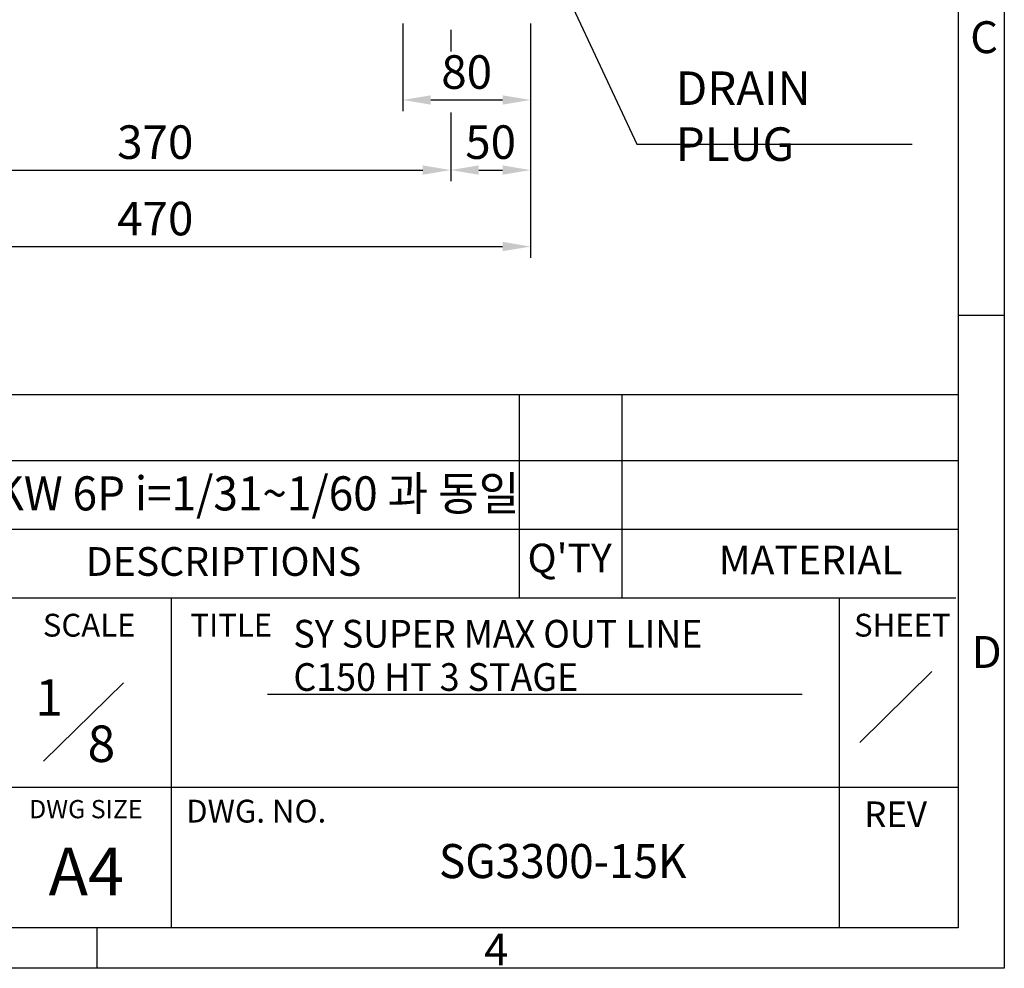
# Model space of a CAD drawing. Extents: x 5 to 2210, y 5 to 1579.
# Drawn here: x 1593 to 2210, y 5 to 599 of the extents above; entities that cross this region are included whole.
import ezdxf

# ---------------------------------------------------------------- set-up
doc = ezdxf.new("R2010")
doc.units = 0
doc.header["$LTSCALE"] = 25
doc.header["$MEASUREMENT"] = 0
for name, color, linetype in [('DIM', 2, 'CONTINUOUS'), ('LOGO', 5, 'CONTINUOUS'), ('NEEDLE', 2, 'CONTINUOUS'), ('TEXT', 4, 'CONTINUOUS'), ('THIN', 3, 'CONTINUOUS')]:
    doc.layers.add(name, color=color, linetype=linetype)
doc.styles.add('DIM', font='romans.shx', dxfattribs={"width": 0.8})
doc.styles.add('GULIM', font='GulimChe.ttf', dxfattribs={"width": 0.95})
doc.styles.get("Standard").update_dxf_attribs({"font": 'TXT.shx'})
doc.dimstyles.get("Standard").update_dxf_attribs({"dimtxt": 0.18, "dimasz": 0.18, "dimexe": 0.18, "dimexo": 0.0625, "dimgap": 0.09, "dimtad": 0, "dimtih": 1, "dimtoh": 1, "dimdec": 4, "dimzin": 0, "dimdsep": 46, "dimtxsty": 'Standard', "dimcen": 0.09, "dimadec": 0, "dimazin": 0, "dimtfac": 1, "dimtdec": 4, "dimtofl": 0, "dimtmove": 0, "dimatfit": 3, "dimfxl": 0, "dimtolj": 1, "dimtzin": 0, "dimarcsym": 0})

msp = doc.modelspace()

# ---------------------------------------------------------------- linework, layer by layer
at = {"layer": 'DIM', "color": 2}
for p, q in [((1833.25, 596.63), (1833.25, 541.76)), ((1863.25, 592.63), (1863.25, 579.03)), ((1913.25, 596.63), (1913.25, 541.76)), ((1850.75, 548.76), (1895.75, 548.76)), ((1863.25, 540.98), (1863.25, 497.86)), ((1913.25, 541.76), (1913.25, 449.97)), ((1510.75, 504.86), (1845.75, 504.86)), ((1880.75, 504.86), (1895.75, 504.86)), ((1460.75, 456.97), (1895.75, 456.97))]:
    msp.add_line(p, q, dxfattribs=at)
for points in [[(1850.75, 551.67), (1850.75, 545.84), (1833.25, 548.76)], [(1895.75, 551.67), (1895.75, 545.84), (1913.25, 548.76)], [(1845.75, 507.78), (1845.75, 501.94), (1863.25, 504.86)], [(1880.75, 507.78), (1880.75, 501.94), (1863.25, 504.86)], [(1895.75, 507.78), (1895.75, 501.94), (1913.25, 504.86)], [(1895.75, 459.89), (1895.75, 454.06), (1913.25, 456.97)]]:
    msp.add_solid(points, dxfattribs=at)
at = {"layer": 'LOGO'}
for p, q in [((2181.07, 1554.39), (2181.07, 30.34)), ((2181.07, 30.34), (32.5, 30.34))]:
    msp.add_line(p, q, dxfattribs=at)
at = {"layer": 'NEEDLE'}
for p, q in [((2209.9, 1577.19), (2209.9, 5)), ((2181.07, 413.97), (2209.9, 413.97)), ((1278.21, 364.25), (2181.07, 364.25)), ((1906.23, 237.08), (1906.23, 364.25)), ((1970.53, 237.08), (1970.53, 364.25)), ((1278.21, 322.93), (2181.07, 322.93)), ((1278.21, 279.93), (2181.07, 279.93)), ((2106.79, 30.34), (2106.79, 237.08)), ((2164.59, 190.77), (2119.4, 146.35)), ((1658.25, 183.82), (1608.35, 134.78)), ((1748.49, 176.59), (2083.31, 176.59)), ((1641.75, 30.34), (1641.75, 5)), ((2209.9, 5), (5, 5))]:
    msp.add_line(p, q, dxfattribs=at)
at = {"layer": 'THIN'}
for p, q in [((1278.21, 237.08), (2179.57, 237.08)), ((1688.22, 236.82), (1688.22, 30.34)), ((1585.9, 118.5), (2109.64, 118.5)), ((2109.64, 118.5), (2181.07, 118.5))]:
    msp.add_line(p, q, dxfattribs=at)

# ---------------------------------------------------------------- texts
at = {"layer": 'DIM', "color": 4, "char_height": 21, "style": 'DIM'}
for s, insert, attachment_point in [('\\A1;80', (1873.25, 566.26), 5), ('\\A1;DRAIN PLUG', (2004.19, 538.62), 4), ('\\A1;370', (1678.25, 522.36), 5), ('\\A1;50', (1888.25, 522.36), 5), ('\\A1;470', (1678.25, 474.47), 5)]:
    msp.add_mtext(s, dxfattribs=dict(at, insert=insert, attachment_point=attachment_point))
at = {"layer": 'LOGO'}
msp.add_text('A4', height=29.714, dxfattribs=at).set_placement((1611.47, 50.77))
at = {"layer": 'NEEDLE'}
for s, height, p in [("Q'TY", 18, (1911.33, 252.91)), ('DESCRIPTIONS', 18, (1634.72, 250.76)), ('MATERIAL', 18, (2031.09, 251.69)), ('DWG. NO.', 14.286, (1697.59, 96.28))]:
    msp.add_text(s, height=height, dxfattribs=at).set_placement(p)
at = {"layer": 'NEEDLE', "style": 'GULIM'}
for s, p in [('SCALE', (1607.85, 212.71)), ('TITLE', (1700.27, 212.73)), ('SHEET', (2115.83, 212.73))]:
    msp.add_text(s, height=14.286, dxfattribs=at).set_placement(p)
at = {"layer": 'TEXT', "style": 'GULIM', "width": 0.95}
for s, height, p in [('11KW 6P i=1/31~1/60 과 동일', 21.3333, (1547.43, 291.75)), ('SY SUPER MAX OUT LINE', 17.3333, (1764.72, 205.85)), ('C150 HT 3 STAGE', 17.3333, (1764.72, 178.74)), ('SG3300-15K', 21.333, (1855.87, 61.48))]:
    msp.add_text(s, height=height, dxfattribs=at).set_placement(p)
at = {"layer": 'TEXT', "style": 'GULIM'}
for s, p in [('1', (1603.12, 163.15)), ('8', (1635.84, 134.19))]:
    msp.add_text(s, height=22.86, dxfattribs=at).set_placement(p)
at = {"layer": 'TEXT'}
for s, height, p in [('DWG SIZE', 11.429, (1599.21, 98.96)), ('REV', 16, (2122.19, 93.47))]:
    msp.add_text(s, height=height, dxfattribs=at).set_placement(p)
at = {"layer": 'THIN'}
for s, p in [('C', (2188.54, 578.07)), ('D', (2189.49, 193.08)), ('4', (1884.16, 6.77))]:
    msp.add_text(s, height=20, dxfattribs=at).set_placement(p)

# ---------------------------------------------------------------- leaders
at = {"layer": 'DIM', "color": 2, "annotation_type": 0, "has_hookline": 1, "hookline_direction": 0, "text_width": 148}
msp.add_leader([(1923.25, 641.88), (1979.69, 521.12), (1997.19, 521.12)], dimstyle='Standard', override={"dimtxt": 21, "dimasz": 17.5, "dimexe": 7, "dimexo": 7, "dimgap": 7, "dimtad": 1, "dimtih": 0, "dimzin": 8, "dimtxsty": 'DIM', "dimcen": 0, "dimclrd": 2, "dimclre": 2, "dimclrt": 4, "dimtix": 1, "dimtofl": 1, "dimtzin": 8}, dxfattribs=at)

doc.saveas('drawing.dxf')
